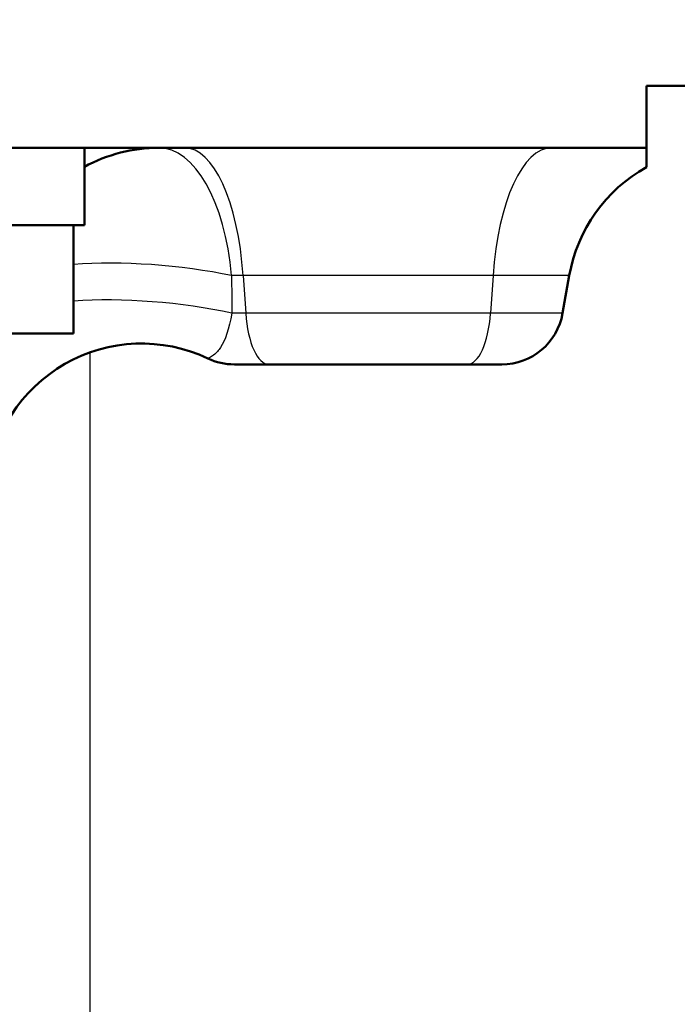
# Model space of a CAD drawing. Units: millimetres. Extents: x 0 to 2100, y 0 to 2970.
# Drawn here: x 916 to 937, y 1720 to 1752 of the extents above; entities that cross this region are included whole.
import ezdxf

# ---------------------------------------------------------------- set-up
doc = ezdxf.new("R2010")
doc.units = ezdxf.units.MM
doc.header["$LTSCALE"] = 10
for name, color, linetype, lineweight in [('Dimensions(ISO)', 7, 'Continuous', 25), ('Hatch', 7, 'Continuous', 9), ('Visible Edges(ISO)', 7, 'Continuous', 50), ('Visible Tangent Edges(ISO)', 7, 'Continuous', 25)]:
    doc.layers.add(name, color=color, linetype=linetype, lineweight=lineweight)
doc.styles.add('Text_3.5mm', font='arial.ttf', dxfattribs={"width": 0.9})
doc.dimstyles.new('KS-STANDARD', dxfattribs={"dimscale": 10, "dimtxt": 3.5, "dimasz": 2.5, "dimexe": 3.175, "dimexo": 0, "dimgap": 0.8, "dimtad": 1, "dimdec": 1, "dimrnd": 1e-08, "dimtxsty": 'Text_3.5mm', "dimcen": 0.09, "dimdle": 10, "dimclrd": 7, "dimclre": 7, "dimclrt": 7, "dimadec": 0, "dimazin": 2, "dimtfac": 0.714286, "dimtdec": 4, "dimtmove": 0, "dimatfit": 3, "dimfxl": 1, "dimtolj": 1, "dimlwd": 25, "dimlwe": 25, "dimarcsym": 0})

# ---------------------------------------------------------------- blocks, each defined once
blk = doc.blocks.new('*D5')
at = {"layer": 'Defpoints', "color": 0, "linetype": 'Continuous', "transparency": 16777216}
for p in [(398.052, 2051.905), (398.052, 1749.704), (998.052, 1749.704)]:
    blk.add_point(p, dxfattribs=at)
at = {"layer": 'Dimensions(ISO)', "color": 7, "linetype": 'Continuous', "lineweight": 25, "transparency": 16777216}
for p, q in [((398.052, 1749.704), (398.052, 2083.655)), ((998.052, 1749.704), (998.052, 2083.655)), ((973.052, 2051.905), (423.052, 2051.905))]:
    blk.add_line(p, q, dxfattribs=at)
at = {"layer": 'Dimensions(ISO)', "color": 7, "linetype": 'Continuous', "transparency": 16777216}
for points in [[(423.052, 2056.072), (423.052, 2047.739), (398.052, 2051.905)], [(973.052, 2056.072), (973.052, 2047.739), (998.052, 2051.905)]]:
    blk.add_solid(points, dxfattribs=at)
at = {"layer": 'Dimensions(ISO)', "color": 7, "linetype": 'Continuous', "lineweight": 25, "transparency": 16777216, "insert": (663.222, 2077.776), "char_height": 35, "attachment_point": 4, "style": 'Text_3.5mm'}
blk.add_mtext('\\A1;600', dxfattribs=at)
blk = doc.blocks.new('*D8')
at = {"layer": 'Defpoints', "color": 0, "linetype": 'Continuous', "transparency": 16777216}
for p in [(998.052, 1749.704), (895.052, 843.404), (1301.251, 843.404)]:
    blk.add_point(p, dxfattribs=at)
at = {"layer": 'Dimensions(ISO)', "color": 7, "linetype": 'Continuous', "lineweight": 25, "transparency": 16777216}
for p, q in [((998.052, 1749.704), (1333.001, 1749.704)), ((1301.251, 1724.704), (1301.251, 868.404)), ((895.052, 843.404), (1333.001, 843.404))]:
    blk.add_line(p, q, dxfattribs=at)
at = {"layer": 'Dimensions(ISO)', "color": 7, "linetype": 'Continuous', "transparency": 16777216}
for points in [[(1297.084, 1724.704), (1305.417, 1724.704), (1301.251, 1749.704)], [(1297.084, 868.404), (1305.417, 868.404), (1301.251, 843.404)]]:
    blk.add_solid(points, dxfattribs=at)
at = {"layer": 'Dimensions(ISO)', "color": 7, "linetype": 'Continuous', "lineweight": 25, "transparency": 16777216, "insert": (1275.381, 1261.767), "char_height": 35, "attachment_point": 4, "rotation": 90, "style": 'Text_3.5mm'}
blk.add_mtext('\\A1;906', dxfattribs=at)

msp = doc.modelspace()

# ---------------------------------------------------------------- hatches: boundary and pattern name
at = {"layer": 'Hatch'}
h = msp.add_hatch(dxfattribs=at)
h.set_pattern_fill('ANSI31', color=256, scale=254, angle=90, style=0)
h.set_pattern_definition([(135, (0, 0), (-22.45064, -22.45064), [])])
edge = h.paths.add_edge_path()
edge.add_spline(control_points=[(835.411, 1621.766), (836.443, 1621.82), (837.461, 1622.034), (839.46, 1622.789), (840.42, 1623.348), (842.293, 1624.898), (843.137, 1625.94), (844.366, 1628.288), (844.742, 1629.57), (844.857, 1630.887)], knot_values=[-1.4362, -1.4362, -1.4362, -1.4362, -1.126161, -1.126161, -0.795127, -0.795127, -0.396747, -0.396747, 0, 0, 0, 0], degree=3, periodic=0)
edge.add_line((844.857, 1630.887), (853.807, 1733.19))
edge.add_ellipse((858.788, 1732.754), major_axis=(0.436, 4.981), ratio=1, start_angle=5, end_angle=90, ccw=False)
edge.add_line((858.788, 1737.754), (865.082, 1737.754))
edge.add_ellipse((865.082, 1742.754), major_axis=(5, 0), ratio=1, start_angle=270, end_angle=345)
edge.add_line((869.911, 1741.46), (870.591, 1743.998))
edge.add_ellipse((875.421, 1742.704), major_axis=(1.294, 4.83), ratio=1, start_angle=15, end_angle=90, ccw=False)
edge.add_line((875.421, 1747.704), (936.052, 1747.704))
edge.add_line((936.052, 1747.704), (936.052, 1749.704))
edge.add_line((936.052, 1749.704), (938.052, 1749.704))
edge.add_line((938.052, 1749.704), (948.052, 1749.704))
edge.add_line((948.052, 1749.704), (947.753, 1753.983))
edge.add_ellipse((943.763, 1753.704), major_axis=(-0.279, 3.99), ratio=1, start_angle=270, end_angle=356)
edge.add_line((943.763, 1757.704), (869.971, 1757.704))
edge.add_ellipse((869.971, 1755.204), major_axis=(-2.5, 0), ratio=1, start_angle=270, end_angle=345)
edge.add_line((867.556, 1755.851), (865.869, 1749.555))
edge.add_ellipse((863.456, 1750.202), major_axis=(-0.646, -2.412), ratio=1, start_angle=15, end_angle=90, ccw=False)
edge.add_line((863.456, 1747.704), (851.343, 1747.704))
edge.add_ellipse((851.343, 1745.204), major_axis=(-2.5, 0), ratio=1, start_angle=270, end_angle=355)
edge.add_line((848.853, 1745.422), (839.685, 1640.635))
edge.add_spline(control_points=[(839.685, 1640.635), (839.595, 1639.606), (839.346, 1638.596), (838.521, 1636.625), (837.929, 1635.685), (836.314, 1633.867), (835.243, 1633.06), (832.854, 1631.913), (831.56, 1631.583), (830.239, 1631.513)], knot_values=[-1.4362, -1.4362, -1.4362, -1.4362, -1.126161, -1.126161, -0.795127, -0.795127, -0.396747, -0.396747, 0, 0, 0, 0], degree=3, periodic=0)
edge.add_line((830.239, 1631.513), (757.932, 1627.724))
edge.add_ellipse((757.984, 1626.735), major_axis=(-0.989, -0.052), ratio=1, start_angle=270, end_angle=312)
edge.add_line((757.283, 1627.435), (755.742, 1625.893))
edge.add_ellipse((755.035, 1626.601), major_axis=(-0.707, -0.707), ratio=1, start_angle=60, end_angle=90, ccw=False)
edge.add_line((755.293, 1625.635), (743.741, 1622.539))
edge.add_ellipse((744, 1621.573), major_axis=(-0.966, -0.259), ratio=1, start_angle=270, end_angle=341)
edge.add_line((743.002, 1621.643), (742.616, 1616.116))
edge.add_line((742.616, 1616.116), (755.056, 1616.116))
edge.add_ellipse((755.056, 1616.016), major_axis=(0.1, 0), ratio=1, start_angle=2, end_angle=90, ccw=False)
edge.add_line((755.156, 1616.019), (755.181, 1615.297))
edge.add_ellipse((757.268, 1610.754), major_axis=(4.544, 2.087), ratio=1, start_angle=79.6511, end_angle=90, ccw=False)
edge.add_line((756.031, 1615.598), (765.442, 1618.001))
edge.add_ellipse((766.68, 1613.153), major_axis=(4.848, 1.238), ratio=1, start_angle=78.6755, end_angle=90, ccw=False)
edge.add_line((766.418, 1618.15), (835.411, 1621.766))

# ---------------------------------------------------------------- linework, layer by layer
at = {"layer": 'Visible Edges(ISO)'}
for p, q in [((936.052, 1747.704), (936.052, 1749.704)), ((936.052, 1749.704), (948.052, 1749.704)), ((875.421, 1747.704), (936.052, 1747.704)), ((917.877, 1747.704), (917.877, 1745.204)), ((936.052, 1747.074), (936.052, 1747.704)), ((893.227, 1745.204), (917.877, 1745.204)), ((917.527, 1745.204), (917.527, 1741.704)), ((933.558, 1743.572), (933.344, 1742.357)), ((893.577, 1741.704), (917.527, 1741.704)), ((923.852, 1740.704), (922.73, 1740.704)), ((930.253, 1740.704), (923.852, 1740.704)), ((931.374, 1740.704), (930.253, 1740.704))]:
    msp.add_line(p, q, dxfattribs=at)
for centre, radius, start, end in [((920.284, 1742.704), 5, 90, 118.7724), ((938.482, 1742.704), 5, 119.0752, 170), ((931.374, 1742.704), 2, 270, 350), ((919.731, 1736.379), 5, 64.6242, 175), ((922.73, 1742.704), 2, 244.6242, 270)]:
    msp.add_arc(centre, radius, start, end, dxfattribs=at)
at = {"layer": 'Visible Tangent Edges(ISO)'}
for p, q in [((923.012, 1743.572), (922.638, 1743.572)), ((931.093, 1743.572), (923.012, 1743.572)), ((923.012, 1743.572), (923.094, 1742.357)), ((931.093, 1743.572), (931.01, 1742.357)), ((933.558, 1743.572), (931.093, 1743.572)), ((923.094, 1742.357), (922.649, 1742.357)), ((931.01, 1742.357), (923.094, 1742.357)), ((933.344, 1742.357), (931.01, 1742.357)), ((918.052, 1741.089), (918.052, 1719.704))]:
    msp.add_line(p, q, dxfattribs=at)
for centre, major_axis, ratio, start_param, end_param in [((920.284, 1742.704), (0, 5), 0.477989, 4.886922, 6.283185), ((921.118, 1742.704), (0, 5), 0.384615, 4.886922, 6.283185), ((932.987, 1742.704), (0, 5), 0.384615, 0, 1.396263), ((920.284, 1742.704), (4.981, -0.436), 0.240168, 1.099769, 2.178144), ((1190.236, 1746.796), (-265.212, -36.405), 0.980868, 6.156417, 6.161045), ((920.178, 1741.488), (4.981, -0.436), 0.245887, 1.073211, 2.153223), ((923.852, 1742.704), (0, -2), 0.384615, 4.886922, 6.283185), ((930.253, 1742.704), (0, -2), 0.384615, 0, 1.396263)]:
    msp.add_ellipse(centre, major_axis=major_axis, ratio=ratio, start_param=start_param, end_param=end_param, dxfattribs=at)
msp.add_open_spline([(922.649, 1742.357), (922.558, 1741.851), (922.426, 1741.472), (922.283, 1741.255), (922.249, 1741.203), (922.214, 1741.159), (922.181, 1741.122), (922.122, 1741.058), (922.068, 1741.014), (922.021, 1740.981), (921.929, 1740.917), (921.873, 1740.897), (921.873, 1740.897)], degree=3, knots=[0, 0, 0, 0, 0.402986, 0.402986, 0.402986, 0.5, 0.5, 0.5, 0.668583, 0.668583, 0.668583, 1, 1, 1, 1], dxfattribs=at)

# ---------------------------------------------------------------- dimensions: what is measured, and where the dimension line sits
at = {"layer": 'Dimensions(ISO)', "color": 7, "linetype": 'Continuous', "lineweight": 25}
dim = msp.add_linear_dim(base=(398.052, 2051.905), p1=(998.052, 1749.704), p2=(398.052, 1749.704), dimstyle='KS-STANDARD', override={"dimgap": 0.8, "dimdec": 1, "dimtol": 0, "dimlim": 0, "dimtp": 0, "dimtm": 0, "dimtdec": 4, "dimtofl": 0, "dimatfit": 1}, dxfattribs=at)
dim.commit()
dim.dimension.update_dxf_attribs({"geometry": '*D5', "text_midpoint": (698.052, 2051.905), "dimtype": 160})
dim = msp.add_linear_dim(base=(1301.251, 843.404), p1=(998.052, 1749.704), p2=(895.052, 843.404), angle=90, dimstyle='KS-STANDARD', override={"dimgap": 0.8, "dimdec": 0, "dimtol": 0, "dimlim": 0, "dimtp": 0, "dimtm": 0, "dimtdec": 0, "dimtofl": 0, "dimatfit": 1}, dxfattribs=at)
dim.commit()
dim.dimension.update_dxf_attribs({"geometry": '*D8', "text_midpoint": (1301.251, 1296.554), "dimtype": 160})

doc.saveas('drawing.dxf')
